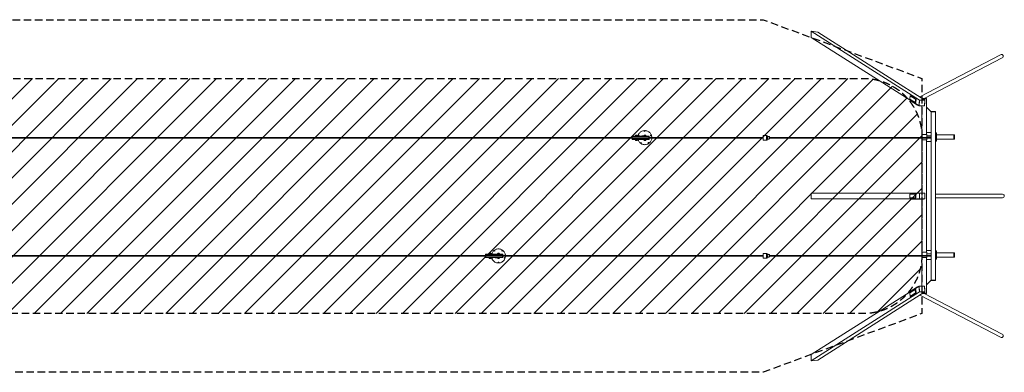
# Model space of a CAD drawing. Units: millimetres. Extents: x -16811 to 16809, y -2998 to 3012.
# Drawn here: x -1 to 16809, y -2998 to 3012 of the extents above; entities that cross this region are included whole.
import ezdxf

# ---------------------------------------------------------------- set-up
doc = ezdxf.new("R2010")
doc.units = ezdxf.units.MM
doc.header["$LTSCALE"] = 20
doc.linetypes.add('HIDDEN', pattern=[9.525, 6.35, -3.175])
for name, color, linetype in [('2d', 230, 'Continuous'), ('EN-Free_Space', 10, 'HIDDEN'), ('EN-Free_Space_Hatch', 10, 'HIDDEN'), ('EN-SafetyZone', 93, 'HIDDEN')]:
    doc.layers.add(name, color=color, linetype=linetype)

msp = doc.modelspace()

# ---------------------------------------------------------------- hatches: boundary and pattern name
at = {"layer": 'EN-Free_Space_Hatch'}
h = msp.add_hatch(dxfattribs=at)
h.set_pattern_fill('ANSI31', color=256, scale=100)
edge = h.paths.add_edge_path()
edge.add_line((-14782, 2012), (14402, 2012))
edge.add_arc((14402, 1012), 1000, 0, 90, ccw=False)
edge.add_line((15402, 1012), (15402, -998))
edge.add_arc((14402, -998), 1000, -90, 0, ccw=False)
edge.add_line((14402, -1998), (-14782, -1998))
edge.add_arc((-14782, -998), 1000, 180, 270, ccw=False)
edge.add_line((-15782, -998), (-15782, 1012))
edge.add_arc((-14782, 1012), 1000, 90, 180, ccw=False)

# ---------------------------------------------------------------- linework, layer by layer
at = {"layer": '2d', "lineweight": 0}
for p, q in [((13512, 2815), (13623, 2802)), ((15364, 1641), (13512, 2815)), ((13512, 2711), (13512, 2815)), ((15353, 1544), (13512, 2711)), ((15455, 1641), (13623, 2802)), ((16745, 2414), (15365, 1697)), ((16773, 2361), (15439, 1668)), ((15201, 1716), (15195, 1662)), ((15202, 1717), (15201, 1716)), ((15292, 1660), (15202, 1717)), ((15211, 1717), (15202, 1717)), ((15301, 1660), (15211, 1717)), ((15195, 1662), (15195, 1659)), ((15195, 1659), (15286, 1602)), ((15205, 1638), (15204, 1634)), ((15204, 1634), (15327, 1557)), ((15286, 1602), (15287, 1603)), ((15295, 1602), (15286, 1602)), ((15287, 1603), (15293, 1657)), ((15287, 1603), (15296, 1603)), ((15292, 1660), (15301, 1660)), ((15293, 1657), (15292, 1660)), ((15302, 1657), (15293, 1657)), ((15296, 1603), (15295, 1602)), ((15296, 1603), (15302, 1657)), ((15301, 1660), (15302, 1657)), ((15327, 1560), (15327, 1557)), ((15327, 1557), (15333, 1557)), ((15361, 1642), (15350, 1546)), ((15364, 1641), (15353, 1544)), ((15353, 1544), (15444, 1544)), ((15452, 1642), (15361, 1642)), ((15455, 1641), (15364, 1641)), ((15402, 1004), (15402, 1544)), ((15412, 1668), (15478, 1668)), ((15478, 1662), (15421, 1662)), ((15478, 1662), (15421, 1662)), ((15428, 1662), (15428, 1662)), ((15451, 1648), (15442, 1648)), ((15444, 1544), (15455, 1641)), ((15448, 1578), (15451, 1578)), ((15451, 1643), (15451, 1648)), ((15451, 1578), (15451, 1603)), ((15478, 1662), (15478, 1668)), ((15478, 1057), (15478, 1662)), ((15558, 1442), (15478, 1522)), ((15558, 1448), (15634, 1448)), ((15558, 1442), (15558, 1448)), ((15634, 1442), (15558, 1442)), ((15558, 1442), (15558, -1428)), ((15634, 1442), (15634, 1448)), ((15634, -1428), (15634, 1442)), ((10742, 1027), (10453, 1027)), ((10453, 1027), (10453, 970)), ((10573, 1034), (10563, 1037)), ((10671, 1105), (10672, 1116)), ((10747, 1027), (10742, 1027)), ((10742, 1027), (10742, 970)), ((10747, 1027), (10747, 1004)), ((10781, 1037), (10769, 1034)), ((12691, 1037), (12750, 1037)), ((12762, 1038), (12750, 1038)), ((12765, 1013), (12764, 1010)), ((12764, 1010), (12764, 1006)), ((12770, 1019), (12770, 1017)), ((12770, 1017), (12770, 1006)), ((12795, 1018), (12795, 1018)), ((12796, 1019), (12797, 1021)), ((12796, 1019), (12796, 1018)), ((12797, 1021), (12797, 1019)), ((12802, 1009), (12803, 1012)), ((12802, 1009), (12802, 984)), ((12803, 1012), (12803, 1009)), ((12803, 1009), (12805, 1009)), ((12805, 1009), (12805, 1008)), ((12805, 1004), (12805, 1009)), ((15402, 1057), (15402, 1004)), ((15478, 1087), (15558, 1087)), ((15484, 1057), (15484, 1004)), ((15484, 1032), (15558, 1032)), ((15484, 1029), (15558, 1029)), ((15650, 1082), (15634, 1082)), ((15644, 1082), (15644, 942)), ((15650, 1082), (15650, 942)), ((15950, 1050), (15650, 1050)), ((15950, 974), (15950, 1050)), ((15950, 1050), (15956, 1050)), ((15956, 1050), (15956, 974)), ((-12126, 1004), (10453, 1004)), ((-12126, 992), (10453, 992)), ((10742, 1008), (10453, 1008)), ((10742, 989), (10453, 989)), ((10458, 970), (10453, 970)), ((10453, 970), (10742, 970)), ((10510, 970), (10458, 970)), ((10581, 970), (10544, 970)), ((10631, 970), (10581, 970)), ((10605, 909), (10610, 918)), ((10655, 970), (10631, 970)), ((10747, 970), (10692, 970)), ((10739, 909), (10732, 918)), ((10747, 1008), (10742, 1008)), ((10742, 989), (10747, 989)), ((10742, 970), (10747, 970)), ((10743, 1008), (10744, 1008)), ((10743, 989), (10743, 1008)), ((10743, 989), (10743, 1008)), ((10743, 1004), (12690, 1004)), ((10743, 992), (12690, 992)), ((10744, 1008), (10744, 1004)), ((10744, 992), (10744, 989)), ((10745, 1008), (10745, 1004)), ((10745, 1008), (10746, 1008)), ((10745, 992), (10745, 989)), ((10746, 1008), (10746, 1004)), ((10746, 992), (10746, 989)), ((10747, 992), (10747, 970)), ((12691, 959), (12750, 959)), ((12762, 958), (12750, 958)), ((12762, 1007), (12764, 1007)), ((12762, 1006), (12762, 1007)), ((12770, 1006), (12762, 1006)), ((12762, 988), (12762, 1006)), ((12762, 988), (12770, 988)), ((12764, 988), (12764, 984)), ((12770, 988), (12770, 976)), ((12797, 978), (12797, 978)), ((12797, 978), (12797, 978)), ((12802, 984), (12803, 987)), ((12805, 1008), (12803, 1008)), ((12803, 1004), (15558, 1004)), ((12803, 992), (15558, 992)), ((12803, 990), (12805, 990)), ((12803, 990), (12803, 987)), ((12805, 1004), (12805, 1008)), ((12805, 990), (12805, 992)), ((12805, 991), (12805, 992)), ((12805, 990), (12805, 991)), ((15402, 57), (15402, 992)), ((15402, 992), (15402, 967)), ((15408, 967), (15402, 967)), ((15484, 967), (15477, 967)), ((15478, -953), (15478, 967)), ((15558, 937), (15478, 937)), ((15558, 992), (15484, 992)), ((15484, 992), (15484, 967)), ((15650, 942), (15634, 942)), ((15950, 974), (15650, 974)), ((15950, 974), (15956, 974)), ((15454, 57), (13512, 57)), ((13512, -43), (13512, 57)), ((15198, 37), (15197, 35)), ((15197, 35), (15197, -21)), ((15300, 37), (15198, 37)), ((15292, 35), (15291, 37)), ((15292, -21), (15292, 35)), ((15301, 35), (15292, 35)), ((15300, 37), (15301, 35)), ((15301, -21), (15301, 35)), ((15360, 57), (15360, -43)), ((15363, 57), (15363, -43)), ((15454, -43), (15454, 57)), ((15634, 37), (16777, 37)), ((15454, -43), (13512, -43)), ((15197, -21), (15198, -23)), ((15198, -23), (15300, -23)), ((15210, -43), (15210, -49)), ((15210, -49), (15423, -49)), ((15291, -23), (15292, -21)), ((15292, -21), (15301, -21)), ((15301, -21), (15300, -23)), ((15336, -43), (15336, -49)), ((15402, -1006), (15402, -49)), ((15428, -43), (15423, -49)), ((15634, -23), (16777, -23)), ((-12126, -1006), (7954, -1006)), ((7954, -983), (7954, -1040)), ((8243, -983), (7954, -983)), ((7954, -983), (7959, -983)), ((8243, -1002), (7954, -1002)), ((7959, -983), (8011, -983)), ((8048, -983), (8082, -983)), ((8082, -983), (8132, -983)), ((8106, -923), (8111, -932)), ((8132, -983), (8156, -983)), ((8190, -983), (8193, -983)), ((8193, -983), (8248, -983)), ((8240, -923), (8233, -932)), ((8243, -983), (8243, -1040)), ((8248, -983), (8243, -983)), ((8248, -1002), (8243, -1002)), ((8244, -1002), (8244, -1021)), ((8244, -1002), (8244, -1021)), ((8244, -1006), (12690, -1006)), ((8245, -1006), (8245, -1002)), ((8246, -1006), (8246, -1002)), ((8248, -1006), (8248, -983)), ((8248, -1006), (8248, -1002)), ((12691, -973), (12750, -973)), ((12762, -972), (12750, -972)), ((12762, -1003), (12764, -1003)), ((12762, -1004), (12762, -1003)), ((12770, -1004), (12762, -1004)), ((12762, -1022), (12762, -1004)), ((12765, -997), (12764, -1000)), ((12764, -1000), (12764, -1004)), ((12770, -991), (12770, -993)), ((12770, -993), (12770, -1004)), ((12795, -992), (12795, -992)), ((12796, -991), (12797, -989)), ((12796, -991), (12796, -992)), ((12797, -989), (12797, -991)), ((12802, -1001), (12803, -998)), ((12802, -1001), (12802, -1026)), ((12803, -998), (12803, -1001)), ((12803, -1001), (12805, -1001)), ((12805, -1002), (12803, -1002)), ((12803, -1006), (15558, -1006)), ((12805, -1001), (12805, -1002)), ((12805, -1006), (12805, -1001)), ((12805, -1006), (12805, -1002)), ((15402, -953), (15402, -1006)), ((15478, -923), (15558, -923)), ((15484, -953), (15484, -1006)), ((15484, -978), (15558, -978)), ((15484, -981), (15558, -981)), ((15650, -928), (15634, -928)), ((15644, -928), (15644, -1068)), ((15650, -928), (15650, -1068)), ((15950, -960), (15650, -960)), ((15950, -1036), (15950, -960)), ((15950, -960), (15956, -960)), ((15956, -960), (15956, -1036)), ((-12126, -1018), (7954, -1018)), ((7954, -1021), (8243, -1021)), ((7954, -1040), (8243, -1040)), ((8064, -1051), (8074, -1047)), ((8172, -1119), (8173, -1130)), ((8243, -1021), (8248, -1021)), ((8243, -1040), (8248, -1040)), ((8244, -1018), (12690, -1018)), ((8245, -1021), (8244, -1021)), ((8245, -1021), (8245, -1018)), ((8246, -1021), (8246, -1018)), ((8248, -1021), (8246, -1021)), ((8248, -1021), (8248, -1018)), ((8248, -1018), (8248, -1040)), ((8270, -1047), (8282, -1051)), ((12691, -1051), (12750, -1051)), ((12762, -1052), (12750, -1052)), ((12762, -1022), (12770, -1022)), ((12764, -1022), (12764, -1026)), ((12770, -1022), (12770, -1034)), ((12797, -1032), (12797, -1032)), ((12797, -1032), (12797, -1032)), ((12802, -1026), (12803, -1023)), ((12803, -1018), (15558, -1018)), ((12803, -1020), (12805, -1020)), ((12803, -1020), (12803, -1023)), ((12805, -1020), (12805, -1018)), ((12805, -1019), (12805, -1018)), ((12805, -1020), (12805, -1019)), ((15402, -1531), (15402, -1018)), ((15402, -1018), (15402, -1043)), ((15408, -1043), (15402, -1043)), ((15484, -1043), (15477, -1043)), ((15478, -1648), (15478, -1043)), ((15478, -1073), (15558, -1073)), ((15558, -1018), (15484, -1018)), ((15484, -1018), (15484, -1043)), ((15650, -1068), (15634, -1068)), ((15950, -1036), (15650, -1036)), ((15950, -1036), (15956, -1036)), ((15558, -1428), (15478, -1508)), ((15558, -1428), (15634, -1428)), ((15558, -1428), (15558, -1434)), ((15634, -1434), (15558, -1434)), ((15634, -1428), (15634, -1434)), ((15353, -1531), (13512, -2698)), ((15364, -1627), (13512, -2801)), ((15455, -1627), (13623, -2789)), ((15286, -1588), (15195, -1646)), ((15195, -1646), (15195, -1648)), ((15195, -1648), (15201, -1702)), ((15202, -1704), (15292, -1646)), ((15204, -1621), (15327, -1543)), ((15204, -1621), (15205, -1625)), ((15211, -1704), (15301, -1646)), ((15286, -1588), (15295, -1588)), ((15287, -1590), (15286, -1588)), ((15293, -1644), (15287, -1590)), ((15296, -1590), (15287, -1590)), ((15292, -1646), (15293, -1644)), ((15301, -1646), (15292, -1646)), ((15293, -1644), (15302, -1644)), ((15295, -1588), (15296, -1590)), ((15302, -1644), (15296, -1590)), ((15302, -1644), (15301, -1646)), ((15327, -1543), (15333, -1543)), ((15327, -1543), (15327, -1547)), ((15350, -1532), (15361, -1629)), ((15353, -1531), (15364, -1627)), ((15444, -1531), (15353, -1531)), ((15361, -1629), (15452, -1629)), ((15364, -1627), (15455, -1627)), ((15478, -1654), (15412, -1654)), ((15421, -1648), (15473, -1648)), ((16773, -2347), (15439, -1654)), ((15442, -1635), (15451, -1635)), ((15455, -1627), (15444, -1531)), ((15451, -1565), (15448, -1565)), ((15451, -1590), (15451, -1565)), ((15451, -1635), (15451, -1630)), ((15473, -1648), (15478, -1648)), ((15478, -1648), (15478, -1654)), ((15201, -1702), (15202, -1704)), ((15202, -1704), (15211, -1704)), ((16745, -2401), (15365, -1684)), ((13512, -2801), (13512, -2698)), ((13623, -2789), (13512, -2801))]:
    msp.add_line(p, q, dxfattribs=at)
for centre, radius, start, end in [((10527, 1027), 17, 137.3321, 181.6122), ((10527, 1027), 17.5, 44.4153, 135.5847), ((10530, 1027), 17.5, 44.4153, 95.4491), ((10527, 1027), 17, 358.3878, 42.6679), ((10530, 1027), 17, 358.3878, 42.6679), ((10630, 1017), 17, 136.577, 143.1914), ((10630, 1016), 17, 44.8544, 135.1456), ((10630, 1017), 17, 36.8086, 43.423), ((10672, 1027), 17, 137.3321, 181.6122), ((10672, 1027), 17.5, 44.4153, 135.5847), ((10675, 1027), 17.5, 44.4153, 95.4491), ((10672, 1027), 17, 358.3878, 42.6679), ((10675, 1027), 17, 358.3878, 42.6679), ((10527, 969), 17, 178.3878, 222.6679), ((10527, 970), 17.5, 224.4153, 315.5847), ((10530, 970), 17.5, 264.5508, 315.5847), ((10527, 969), 17, 317.3321, 1.6122), ((10530, 969), 17, 317.3321, 1.6122), ((10672, 969), 17, 178.3878, 222.6679), ((10672, 970), 17.5, 224.4153, 315.5847), ((10675, 970), 17.5, 264.5508, 315.5847), ((10672, 969), 17, 317.3321, 1.6122), ((10675, 969), 17, 317.3321, 1.6122), ((8028, -983), 17, 137.3321, 181.6122), ((8028, -983), 17.5, 44.4153, 135.5847), ((8031, -983), 17.5, 44.4153, 95.4492), ((8028, -983), 17, 358.3878, 42.6679), ((8031, -983), 17, 358.3878, 42.6679), ((8173, -983), 17, 137.3321, 181.6122), ((8173, -983), 17.5, 44.4153, 135.5847), ((8176, -983), 17.5, 44.4153, 95.4492), ((8173, -983), 17, 358.3878, 42.6679), ((8176, -983), 17, 358.3878, 42.6679), ((8028, -1041), 17, 178.3878, 222.6679), ((8028, -1040), 17.5, 224.4153, 315.5847), ((8031, -1040), 17.5, 264.5509, 315.5847), ((8028, -1041), 17, 317.3321, 1.6122), ((8031, -1041), 17, 317.3321, 1.6122), ((8131, -1030), 17, 216.8086, 223.423), ((8131, -1030), 17, 224.8544, 315.1456), ((8131, -1030), 17, 316.577, 323.1914), ((8173, -1041), 17, 178.3878, 222.6679), ((8173, -1040), 17.5, 224.4153, 315.5847), ((8176, -1040), 17.5, 264.5509, 315.5847), ((8173, -1041), 17, 317.3321, 1.6122), ((8176, -1041), 17, 317.3321, 1.6122)]:
    msp.add_arc(centre, radius, start, end, dxfattribs=at)
at = {"layer": '2d', "lineweight": 0, "extrusion": (0, 0, -1)}
for centre, major_axis, ratio, start_param, end_param in [((16759, 2388), (-29.1, -15.1), 0.917856, 1.570796, 3.141593), ((16759, 2388), (-29.1, -15.1), 0.917856, -3.141593, -1.570796), ((10527, 1039), (-12.5, 0), 0, 0, 3.109934), ((10527, 1039), (12.5, 0), 0, -0.031659, 0), ((10530, 1039), (12.5, 0), 0, -0.746446, -0.031659), ((10530, 1039), (12.5, 0), 0, -0.031659, 0), ((10624, 1117), (-220, -106), 0.228637, -1.228021, -1.184659), ((10567, 941), (117, -214), 0.214803, -1.943118, -1.899756), ((10672, 1039), (-12.5, 0), 0, 0, 3.109934), ((10770, 1089), (-168, 177), 0.264106, -1.234965, -1.191603), ((10586, 1089), (-166, -179), 0.219341, -1.905294, -1.861932), ((10675, 1039), (12.5, 0), 0, -0.746446, -0.031659), ((10672, 1039), (12.5, 0), 0, -0.031659, 0), ((10675, 1039), (12.5, 0), 0, -0.031659, 0), ((10789, 941), (118, 214), 0.268644, -1.273264, -1.229902), ((10732, 1117), (-222, 102), 0.25481, -1.897895, -1.854532), ((12691, 998), (0, -39), 0.031654, 0, 3.016652), ((12691, 998), (0, 39), 0.031654, -0.12494, 0), ((12750, 998), (0, -40), 0.031654, 0, 3.016652), ((12750, 998), (0, 40), 0.031654, -0.12494, 0), ((12762, 998), (0, -40), 0.031654, -1.299704, 3.016652), ((12762, 998), (0, 40), 0.031654, -0.12494, 1.359068), ((12782, 997), (23.3, -5.9), 0.991708, -2.33128, -0.815436), ((12785, 998), (23.3, -5.9), 0.991708, -2.00912, -1.308056), ((12783, 1000), (23.3, -5.9), 0.991708, -1.183957, -0.815436), ((10527, 958), (-12.5, 0), 0, 0, 3.109934), ((10527, 958), (12.5, 0), 0, -0.031659, 0), ((10530, 958), (12.5, 0), 0, -0.746446, -0.031659), ((10530, 958), (12.5, 0), 0, -0.031659, 0), ((10702, 877), (240, 44), 0.247469, -1.959612, -1.91625), ((10552, 986), (30, -242), 0.211253, -1.261511, -1.218149), ((10672, 958), (-12.5, 0), 0, 0, 3.109934), ((10675, 958), (12.5, 0), 0, -0.746446, -0.031659), ((10672, 958), (12.5, 0), 0, -0.031659, 0), ((10675, 958), (12.5, 0), 0, -0.031659, 0), ((10804, 986), (31, 242), 0.272194, -1.931647, -1.888285), ((10654, 877), (240, -48), 0.235978, -1.289446, -1.246084), ((12782, 997), (23.3, -5.9), 0.991708, 0.317693, 1.833537), ((12785, 998), (-23.3, 5.9), 0.991708, -2.33128, -2.307773), ((15440, 967), (45.1, 0), 0.00001, -2.573247, -0.211043), ((16777, 7), (-32.3, 0), 0.93358, 1.570796, 3.141593), ((16777, 7), (-32.3, 0), 0.93358, -3.141593, -1.570796), ((8028, -971), (12.5, 0), 0, 0, 3.141593), ((8031, -971), (12.5, 0), 0, 0, 0.746447), ((8203, -891), (-240, 44), 0.247469, -1.225342, -1.18198), ((8053, -999), (-30, -242), 0.211253, -1.923444, -1.880081), ((8173, -971), (12.5, 0), 0, 0, 3.141593), ((8176, -971), (12.5, 0), 0, 0, 0.746447), ((8305, -999), (-31, 242), 0.272194, -1.253308, -1.209945), ((8156, -891), (-240, -48), 0.235978, -1.895509, -1.852147), ((12691, -1012), (0, -39), 0.031654, 0, 3.016652), ((12691, -1012), (0, 39), 0.031654, -0.12494, 0), ((12750, -1012), (0, -40), 0.031654, 0, 3.016652), ((12750, -1012), (0, 40), 0.031654, -0.12494, 0), ((12762, -1012), (0, -40), 0.031654, -1.299704, 3.016652), ((12762, -1012), (0, 40), 0.031654, -0.12494, 1.359068), ((12782, -1013), (23.3, -5.9), 0.991708, -2.33128, -0.815436), ((12785, -1012), (23.3, -5.9), 0.991708, -2.00912, -1.308056), ((12783, -1010), (23.3, -5.9), 0.991708, -1.183957, -0.815436), ((8028, -1052), (12.5, 0), 0, 0, 3.141593), ((8031, -1052), (12.5, 0), 0, 0, 0.746447), ((8125, -1130), (220, -106), 0.228637, -1.956934, -1.913571), ((8068, -954), (-117, -214), 0.214803, -1.241837, -1.198474), ((8173, -1052), (12.5, 0), 0, 0, 3.141593), ((8272, -1102), (168, 177), 0.264106, -1.94999, -1.906627), ((8087, -1102), (166, -179), 0.219341, -1.279661, -1.236299), ((8176, -1052), (12.5, 0), 0, 0, 0.746447), ((8233, -1130), (222, 102), 0.25481, -1.28706, -1.243698), ((8290, -954), (-118, 214), 0.268644, -1.911691, -1.868329), ((12782, -1013), (23.3, -5.9), 0.991708, 0.317693, 1.833537), ((12785, -1012), (-23.3, 5.9), 0.991708, -2.33128, -2.307773), ((15440, -1043), (45.1, 0), 0.00001, -2.573247, -0.211043), ((16759, -2374), (-29.1, 15.1), 0.917856, 1.570796, 3.141593), ((16759, -2374), (-29.1, 15.1), 0.917856, -3.141593, -1.570796)]:
    msp.add_ellipse(centre, major_axis=major_axis, ratio=ratio, start_param=start_param, end_param=end_param, dxfattribs=at)
at = {"layer": '2d', "lineweight": 0}
for centre, major_axis, ratio, start_param, end_param in [((10527, 1039), (12.5, 0), 0, 0, 3.141592), ((10630, 1028), (12.3, 0), 0, 0.03166, 3.141593), ((10630, 1028), (12.3, 0), 0, 0, 0.031659), ((10672, 1039), (12.5, 0), 0, 0, 3.141592), ((12784, 997), (-23.3, 5.9), 0.991708, -0.681909, -0.317693), ((12785, 1000), (-23.3, 5.9), 0.991708, -0.659613, -0.317693), ((12782, 998), (-23.3, 5.9), 0.991708, -1.906786, -0.810313), ((12785, 1000), (-23.3, 5.9), 0.991708, -1.833537, -0.687225), ((15440, 1057), (45.1, 0), 0.00001, 0.211043, 2.573247), ((10527, 970), (17, 0), 0, 0, 3.141593), ((10527, 958), (12.5, 0), 0, 0, 3.141592), ((10530, 970), (17, 0), 0, 0, 0.63611), ((10672, 970), (17, 0), 0, 0, 3.141593), ((10672, 958), (12.5, 0), 0, 0, 3.141592), ((10675, 970), (17, 0), 0, 0, 0.63611), ((12784, 997), (23.3, -5.9), 0.991708, -2.326157, -1.96194), ((15440, 967), (38.1, 0), 0.00001, 0.211043, 1.646711), ((8028, -983), (-17, 0), 0, 0, 3.109933), ((8028, -971), (-12.5, 0), 0, 0, 3.109933), ((8028, -971), (12.5, 0), 0, -0.03166, 0), ((8031, -983), (17, 0), 0, -0.63611, -0.031659), ((8028, -983), (17, 0), 0, -0.031659, 0), ((8031, -983), (17, 0), 0, -0.031659, 0), ((8173, -983), (-17, 0), 0, 0, 3.109933), ((8173, -971), (-12.5, 0), 0, 0, 3.109933), ((8173, -971), (12.5, 0), 0, -0.03166, 0), ((8173, -983), (17, 0), 0, -0.031659, 0), ((8176, -983), (17, 0), 0, -0.63611, -0.031659), ((8176, -983), (17, 0), 0, -0.031659, 0), ((12784, -1013), (-23.3, 5.9), 0.991708, -0.681909, -0.317693), ((12785, -1010), (-23.3, 5.9), 0.991708, -0.659613, -0.317693), ((12782, -1012), (-23.3, 5.9), 0.991708, -1.906786, -0.810313), ((12785, -1010), (-23.3, 5.9), 0.991708, -1.833537, -0.687225), ((15440, -953), (45.1, 0), 0.00001, 0.211043, 2.573247), ((8028, -1052), (-12.5, 0), 0, 0, 3.109933), ((8028, -1052), (12.5, 0), 0, -0.03166, 0), ((8131, -1042), (-12.3, 0), 0, 0, 3.141593), ((8173, -1052), (-12.5, 0), 0, 0, 3.109933), ((8173, -1052), (12.5, 0), 0, -0.03166, 0), ((12784, -1013), (23.3, -5.9), 0.991708, -2.326157, -1.96194), ((15440, -1043), (38.1, 0), 0.00001, 0.211043, 1.646711)]:
    msp.add_ellipse(centre, major_axis=major_axis, ratio=ratio, start_param=start_param, end_param=end_param, dxfattribs=at)
for points, knots in [([(10563, 1030), (10562, 1030), (10562, 1029), (10560, 1029), (10560, 1029), (10559, 1029), (10559, 1029), (10557, 1028), (10557, 1028), (10556, 1028), (10555, 1028), (10555, 1029), (10555, 1029), (10555, 1029), (10554, 1029), (10554, 1029), (10554, 1029), (10554, 1029), (10554, 1029), (10554, 1029), (10555, 1030), (10555, 1030), (10555, 1030), (10555, 1030), (10555, 1031), (10556, 1031), (10556, 1032), (10557, 1032), (10557, 1033)], [0.00000058, 0.00000058, 0.00000058, 0.00000058, 0.00331747, 0.00331747, 0.00497592, 0.00497592, 0.00663436, 0.00663436, 0.00995125, 0.00995125, 0.01326814, 0.01326814, 0.01492658, 0.01492658, 0.01530047, 0.01530047, 0.01530047, 0.01658503, 0.01658503, 0.01824347, 0.01824347, 0.01990192, 0.01990192, 0.02156036, 0.02156036, 0.02321881, 0.02321881, 0.02653569, 0.02653569, 0.02653569, 0.02653569]), ([(10557, 1033), (10558, 1033), (10559, 1034), (10560, 1035), (10560, 1035), (10561, 1035), (10562, 1036), (10562, 1037), (10563, 1037)], [598.620468, 598.620468, 598.620468, 598.620468, 602.210397, 602.210397, 602.210397, 604.862816, 604.862816, 607.732602, 607.732602, 607.732602, 607.732602]), ([(10561, 1044), (10561, 1045), (10561, 1045), (10560, 1046), (10560, 1046), (10560, 1047), (10560, 1047), (10560, 1048), (10560, 1048), (10561, 1048), (10561, 1048), (10561, 1048), (10561, 1048), (10561, 1049), (10561, 1049), (10561, 1049), (10561, 1049), (10561, 1049), (10562, 1049), (10562, 1049), (10562, 1048), (10562, 1048), (10563, 1048), (10563, 1048), (10563, 1047), (10564, 1047), (10564, 1046), (10564, 1046), (10565, 1045), (10565, 1045), (10566, 1044), (10567, 1043), (10567, 1042)], [0.00000027, 0.00000027, 0.00000027, 0.00000027, 0.00331533, 0.00331533, 0.00497285, 0.00497285, 0.00663038, 0.00663038, 0.00828791, 0.00828791, 0.00911667, 0.00911667, 0.00994543, 0.00994543, 0.0112605, 0.0112605, 0.0112605, 0.01326049, 0.01326049, 0.01491801, 0.01491801, 0.01657554, 0.01657554, 0.01823306, 0.01823306, 0.01989059, 0.01989059, 0.02154812, 0.02154812, 0.02320564, 0.02320564, 0.0265207, 0.0265207, 0.0265207, 0.0265207]), ([(10561, 1048), (10564, 1056), (10568, 1064), (10578, 1078), (10584, 1085), (10597, 1097), (10604, 1102), (10619, 1111), (10628, 1114), (10644, 1119), (10653, 1121), (10662, 1122)], [5.109021, 5.109021, 5.109021, 5.109021, 5.327475, 5.327475, 5.546076, 5.546076, 5.764677, 5.764677, 5.983278, 5.983278, 6.201879, 6.201879, 6.201879, 6.201879]), ([(10563, 1037), (10563, 1038), (10563, 1039), (10562, 1040), (10562, 1041), (10562, 1041), (10561, 1042), (10561, 1043), (10561, 1044)], [598.620469, 598.620469, 598.620469, 598.620469, 601.490254, 601.490254, 604.142673, 604.142673, 604.142673, 607.732601, 607.732601, 607.732601, 607.732601]), ([(10665, 1113), (10665, 1113), (10665, 1113), (10664, 1113), (10664, 1114), (10663, 1115), (10663, 1116), (10663, 1116), (10662, 1117), (10662, 1117), (10661, 1118), (10661, 1119), (10661, 1120), (10661, 1120), (10661, 1121), (10661, 1121), (10661, 1121), (10661, 1121), (10661, 1121), (10661, 1121), (10661, 1121), (10661, 1121), (10661, 1121), (10661, 1121), (10661, 1122), (10662, 1122), (10662, 1122), (10662, 1122), (10662, 1122), (10662, 1122), (10662, 1122), (10663, 1122), (10663, 1121), (10663, 1121), (10664, 1121), (10665, 1121), (10665, 1120), (10666, 1120)], [0.00000058, 0.00000058, 0.00000058, 0.00000058, 0.00059381, 0.00059381, 0.00059381, 0.00331747, 0.00331747, 0.00497592, 0.00497592, 0.00663436, 0.00663436, 0.00995125, 0.00995125, 0.01326814, 0.01326814, 0.01466024, 0.01466024, 0.01466024, 0.01492658, 0.01492658, 0.01530045, 0.01530045, 0.01530045, 0.01658503, 0.01658503, 0.01814758, 0.01814758, 0.01814758, 0.01824347, 0.01824347, 0.01990192, 0.01990192, 0.02156036, 0.02156036, 0.02321881, 0.02321881, 0.02653569, 0.02653569, 0.02653569, 0.02653569]), ([(10666, 1120), (10667, 1120), (10667, 1119), (10668, 1119), (10669, 1118), (10669, 1118), (10671, 1117), (10671, 1117), (10672, 1116)], [598.620469, 598.620469, 598.620469, 598.620469, 602.210397, 602.210397, 602.210397, 604.862816, 604.862816, 607.732602, 607.732602, 607.732602, 607.732602]), ([(10672, 1116), (10672, 1117), (10673, 1117), (10674, 1118), (10675, 1118), (10675, 1119), (10676, 1119), (10677, 1120), (10677, 1120)], [598.620469, 598.620469, 598.620469, 598.620469, 601.490255, 601.490255, 604.142674, 604.142674, 604.142674, 607.732601, 607.732601, 607.732601, 607.732601]), ([(10677, 1120), (10678, 1120), (10679, 1121), (10680, 1121), (10680, 1121), (10680, 1121), (10680, 1122), (10681, 1122), (10681, 1122), (10681, 1122), (10681, 1122), (10681, 1122), (10681, 1122), (10681, 1122), (10681, 1122), (10682, 1122), (10682, 1121), (10682, 1121), (10682, 1121), (10682, 1121), (10682, 1121), (10682, 1121), (10682, 1121), (10682, 1121), (10682, 1121), (10682, 1120), (10682, 1120), (10682, 1120), (10681, 1119), (10681, 1119), (10681, 1118), (10681, 1118), (10680, 1117), (10680, 1117), (10680, 1116), (10679, 1116), (10679, 1115), (10678, 1114), (10677, 1113)], [0.00000027, 0.00000027, 0.00000027, 0.00000027, 0.00331533, 0.00331533, 0.00497285, 0.00497285, 0.00663038, 0.00663038, 0.00828791, 0.00828791, 0.00841662, 0.00841662, 0.00841662, 0.00911667, 0.00911667, 0.00994543, 0.00994543, 0.01126105, 0.01126105, 0.01126105, 0.01190702, 0.01190702, 0.01190702, 0.01326049, 0.01326049, 0.01491801, 0.01491801, 0.01657554, 0.01657554, 0.01823306, 0.01823306, 0.01989059, 0.01989059, 0.02154812, 0.02154812, 0.02320564, 0.02320564, 0.0265207, 0.0265207, 0.0265207, 0.0265207]), ([(10681, 1122), (10690, 1121), (10699, 1119), (10715, 1114), (10724, 1111), (10739, 1102), (10746, 1097), (10759, 1085), (10765, 1078), (10775, 1064), (10779, 1056), (10782, 1048)], [0.081295, 0.081295, 0.081295, 0.081295, 0.300213, 0.300213, 0.519319, 0.519319, 0.738425, 0.738425, 0.957532, 0.957532, 1.176638, 1.176638, 1.176638, 1.176638]), ([(10775, 1042), (10775, 1042), (10775, 1042), (10775, 1042), (10776, 1043), (10776, 1044), (10777, 1045), (10777, 1045), (10778, 1046), (10778, 1046), (10779, 1047), (10779, 1048), (10780, 1048), (10781, 1049), (10781, 1049), (10782, 1049), (10782, 1049), (10782, 1049), (10782, 1049), (10782, 1049), (10782, 1049), (10782, 1049), (10782, 1049), (10782, 1049), (10782, 1048), (10782, 1048), (10782, 1048), (10782, 1048), (10782, 1048), (10783, 1048), (10783, 1048), (10783, 1047), (10783, 1047), (10783, 1047), (10783, 1046), (10783, 1045), (10783, 1045), (10782, 1044)], [0.00000058, 0.00000058, 0.00000058, 0.00000058, 0.00059381, 0.00059381, 0.00059381, 0.00331747, 0.00331747, 0.00497592, 0.00497592, 0.00663436, 0.00663436, 0.00995125, 0.00995125, 0.01326814, 0.01326814, 0.01466024, 0.01466024, 0.01466024, 0.01492658, 0.01492658, 0.01530047, 0.01530047, 0.01530047, 0.01658503, 0.01658503, 0.01814758, 0.01814758, 0.01814758, 0.01824347, 0.01824347, 0.01990192, 0.01990192, 0.02156036, 0.02156036, 0.02321881, 0.02321881, 0.02653569, 0.02653569, 0.02653569, 0.02653569]), ([(10786, 1033), (10787, 1032), (10787, 1032), (10788, 1031), (10788, 1031), (10788, 1030), (10788, 1030), (10788, 1030), (10788, 1030), (10788, 1030), (10788, 1030), (10788, 1030), (10788, 1029), (10788, 1029), (10788, 1029), (10788, 1029), (10788, 1029), (10788, 1029), (10788, 1029), (10788, 1029), (10788, 1029), (10788, 1029), (10788, 1029), (10788, 1029), (10788, 1028), (10787, 1028), (10787, 1028), (10787, 1028), (10786, 1028), (10786, 1028), (10785, 1028), (10785, 1028), (10784, 1029), (10783, 1029), (10782, 1029), (10782, 1029), (10781, 1029), (10780, 1030), (10779, 1030)], [0.00000027, 0.00000027, 0.00000027, 0.00000027, 0.00331533, 0.00331533, 0.00497285, 0.00497285, 0.00663038, 0.00663038, 0.00828791, 0.00828791, 0.00841662, 0.00841662, 0.00841662, 0.00911667, 0.00911667, 0.00994543, 0.00994543, 0.0112605, 0.0112605, 0.0112605, 0.01190695, 0.01190695, 0.01190695, 0.01326049, 0.01326049, 0.01491801, 0.01491801, 0.01657554, 0.01657554, 0.01823306, 0.01823306, 0.01989059, 0.01989059, 0.02154812, 0.02154812, 0.02320564, 0.02320564, 0.0265207, 0.0265207, 0.0265207, 0.0265207]), ([(10782, 1044), (10782, 1043), (10782, 1042), (10782, 1041), (10782, 1041), (10782, 1040), (10781, 1039), (10781, 1038), (10781, 1037)], [789.562493, 789.562493, 789.562493, 789.562493, 793.152422, 793.152422, 793.152422, 795.804841, 795.804841, 798.674627, 798.674627, 798.674627, 798.674627]), ([(10781, 1037), (10781, 1037), (10782, 1036), (10783, 1035), (10783, 1035), (10784, 1035), (10785, 1034), (10785, 1033), (10786, 1033)], [598.620468, 598.620468, 598.620468, 598.620468, 601.490254, 601.490254, 604.142673, 604.142673, 604.142673, 607.732602, 607.732602, 607.732602, 607.732602]), ([(10593, 911), (10586, 916), (10580, 923), (10570, 937), (10565, 944), (10559, 958), (10557, 964), (10556, 970)], [3.8521029, 3.8521029, 3.8521029, 3.8521029, 4.0703681, 4.0703681, 4.2888176, 4.2888176, 4.443119, 4.443119, 4.443119, 4.443119]), ([(10597, 909), (10597, 910), (10596, 910), (10595, 910), (10595, 910), (10594, 910), (10594, 910), (10593, 910), (10593, 910), (10593, 911), (10593, 911), (10593, 911), (10593, 911), (10593, 911), (10593, 911), (10593, 911), (10593, 911), (10593, 911), (10593, 912), (10593, 912), (10593, 912), (10593, 912), (10594, 913), (10594, 913), (10595, 913), (10595, 913), (10596, 914), (10596, 914), (10597, 914), (10597, 914), (10599, 915), (10600, 915), (10601, 915)], [0.00000027, 0.00000027, 0.00000027, 0.00000027, 0.00331533, 0.00331533, 0.00497285, 0.00497285, 0.00663038, 0.00663038, 0.00828791, 0.00828791, 0.00911667, 0.00911667, 0.00994543, 0.00994543, 0.0112605, 0.0112605, 0.0112605, 0.01326049, 0.01326049, 0.01491801, 0.01491801, 0.01657554, 0.01657554, 0.01823306, 0.01823306, 0.01989059, 0.01989059, 0.02154812, 0.02154812, 0.02320564, 0.02320564, 0.0265207, 0.0265207, 0.0265207, 0.0265207]), ([(10605, 909), (10604, 909), (10603, 909), (10602, 909), (10601, 909), (10600, 909), (10599, 909), (10598, 909), (10597, 909)], [598.620437, 598.620437, 598.620437, 598.620437, 601.490223, 601.490223, 604.142642, 604.142642, 604.142642, 607.732602, 607.732602, 607.732602, 607.732602]), ([(10607, 903), (10607, 903), (10606, 904), (10606, 905), (10606, 906), (10606, 906), (10605, 908), (10605, 908), (10605, 909)], [789.562493, 789.562493, 789.562493, 789.562493, 793.152445, 793.152445, 793.152445, 795.804864, 795.804864, 798.67465, 798.67465, 798.67465, 798.67465]), ([(10611, 908), (10611, 908), (10611, 908), (10611, 908), (10611, 907), (10611, 906), (10611, 905), (10611, 904), (10611, 903), (10611, 903), (10611, 902), (10611, 901), (10610, 900), (10610, 899), (10610, 899), (10610, 899), (10610, 899), (10610, 899), (10610, 899), (10609, 899), (10609, 899), (10609, 899), (10609, 899), (10609, 899), (10609, 899), (10608, 900), (10608, 900), (10608, 900), (10608, 900), (10607, 901), (10607, 902), (10607, 903)], [0.00000058, 0.00000058, 0.00000058, 0.00000058, 0.00059381, 0.00059381, 0.00059381, 0.00331747, 0.00331747, 0.00497592, 0.00497592, 0.00663436, 0.00663436, 0.00995125, 0.00995125, 0.01326814, 0.01326814, 0.01492658, 0.01492658, 0.01530045, 0.01530045, 0.01530045, 0.01658503, 0.01658503, 0.01824347, 0.01824347, 0.01990192, 0.01990192, 0.02156036, 0.02156036, 0.02321881, 0.02321881, 0.02653569, 0.02653569, 0.02653569, 0.02653569]), ([(10734, 899), (10727, 894), (10719, 891), (10702, 885), (10693, 883), (10676, 881), (10667, 881), (10650, 883), (10641, 885), (10624, 891), (10616, 894), (10609, 899)], [2.594062, 2.594062, 2.594062, 2.594062, 2.812665, 2.812665, 3.031515, 3.031515, 3.250365, 3.250365, 3.469216, 3.469216, 3.688066, 3.688066, 3.688066, 3.688066]), ([(10736, 903), (10736, 902), (10736, 901), (10735, 900), (10735, 900), (10735, 900), (10735, 900), (10734, 899), (10734, 899), (10734, 899), (10734, 899), (10734, 899), (10734, 899), (10733, 899), (10733, 899), (10733, 899), (10733, 899), (10733, 899), (10733, 899), (10732, 900), (10732, 900), (10732, 900), (10732, 901), (10732, 901), (10732, 902), (10732, 902), (10731, 903), (10731, 903), (10731, 904), (10731, 905), (10731, 906), (10731, 907), (10731, 908), (10731, 908), (10731, 908), (10731, 908)], [0.00000027, 0.00000027, 0.00000027, 0.00000027, 0.00331533, 0.00331533, 0.00497285, 0.00497285, 0.00663038, 0.00663038, 0.00828791, 0.00828791, 0.00911667, 0.00911667, 0.00994543, 0.00994543, 0.0112605, 0.0112605, 0.0112605, 0.01326049, 0.01326049, 0.01491801, 0.01491801, 0.01657554, 0.01657554, 0.01823306, 0.01823306, 0.01989059, 0.01989059, 0.02154812, 0.02154812, 0.02320564, 0.02320564, 0.02592868, 0.02592868, 0.02592868, 0.0265207, 0.0265207, 0.0265207, 0.0265207]), ([(10739, 909), (10739, 908), (10739, 908), (10738, 906), (10738, 906), (10738, 905), (10737, 904), (10737, 903), (10736, 903)], [598.620446, 598.620446, 598.620446, 598.620446, 601.490232, 601.490232, 604.142651, 604.142651, 604.142651, 607.732602, 607.732602, 607.732602, 607.732602]), ([(10746, 909), (10745, 909), (10744, 909), (10743, 909), (10743, 909), (10742, 909), (10741, 909), (10740, 909), (10739, 909)], [789.562493, 789.562493, 789.562493, 789.562493, 793.152454, 793.152454, 793.152454, 795.804873, 795.804873, 798.674659, 798.674659, 798.674659, 798.674659]), ([(10741, 915), (10742, 915), (10743, 915), (10745, 914), (10745, 914), (10746, 914), (10746, 914), (10748, 913), (10748, 913), (10749, 912), (10750, 912), (10750, 912), (10750, 911), (10750, 911), (10750, 911), (10750, 911), (10750, 911), (10750, 911), (10750, 911), (10750, 911), (10750, 910), (10750, 910), (10749, 910), (10749, 910), (10748, 910), (10748, 910), (10747, 910), (10747, 910), (10746, 909)], [0.00000058, 0.00000058, 0.00000058, 0.00000058, 0.00331747, 0.00331747, 0.00497592, 0.00497592, 0.00663436, 0.00663436, 0.00995125, 0.00995125, 0.01326814, 0.01326814, 0.01492658, 0.01492658, 0.01530045, 0.01530045, 0.01530045, 0.01658503, 0.01658503, 0.01824347, 0.01824347, 0.01990192, 0.01990192, 0.02156036, 0.02156036, 0.02321881, 0.02321881, 0.02653569, 0.02653569, 0.02653569, 0.02653569]), ([(10791, 992), (10791, 987), (10790, 982), (10787, 969), (10785, 960), (10777, 944), (10773, 937), (10762, 923), (10756, 916), (10750, 910)], [1.6498558, 1.6498558, 1.6498558, 1.6498558, 1.7751091, 1.7751091, 1.9943762, 1.9943762, 2.2136433, 2.2136433, 2.4329104, 2.4329104, 2.4329104, 2.4329104]), ([(8057, -983), (8058, -977), (8061, -971), (8067, -958), (8071, -950), (8082, -936), (8088, -930), (8094, -924)], [4.981659, 4.981659, 4.981659, 4.981659, 5.1359633, 5.1359633, 5.3544129, 5.3544129, 5.5728626, 5.5728626, 5.5728626, 5.5728626]), ([(8102, -929), (8101, -929), (8100, -928), (8099, -928), (8098, -928), (8097, -927), (8097, -927), (8096, -927), (8095, -926), (8095, -926), (8094, -925), (8094, -925), (8094, -925), (8094, -925), (8094, -925), (8094, -925), (8094, -925), (8094, -924), (8094, -924), (8094, -924), (8095, -924), (8095, -924), (8095, -924), (8095, -923), (8096, -923), (8096, -923), (8097, -923), (8098, -923), (8099, -923)], [0.00000058, 0.00000058, 0.00000058, 0.00000058, 0.00331747, 0.00331747, 0.00497592, 0.00497592, 0.00663436, 0.00663436, 0.00995125, 0.00995125, 0.01326814, 0.01326814, 0.01492658, 0.01492658, 0.01530045, 0.01530045, 0.01530045, 0.01658503, 0.01658503, 0.01824347, 0.01824347, 0.01990192, 0.01990192, 0.02156036, 0.02156036, 0.02321881, 0.02321881, 0.02653569, 0.02653569, 0.02653569, 0.02653569]), ([(8099, -923), (8100, -923), (8101, -923), (8101, -923), (8102, -923), (8103, -923), (8104, -923), (8105, -923), (8106, -923)], [789.562493, 789.562493, 789.562493, 789.562493, 793.152454, 793.152454, 793.152454, 795.804873, 795.804873, 798.674659, 798.674659, 798.674659, 798.674659]), ([(8106, -923), (8106, -922), (8106, -921), (8107, -920), (8107, -919), (8107, -919), (8108, -918), (8108, -917), (8108, -916)], [598.620446, 598.620446, 598.620446, 598.620446, 601.490232, 601.490232, 604.142651, 604.142651, 604.142651, 607.732602, 607.732602, 607.732602, 607.732602]), ([(8108, -916), (8108, -915), (8109, -915), (8109, -914), (8109, -914), (8109, -913), (8110, -913), (8110, -913), (8110, -913), (8110, -912), (8110, -912), (8110, -912), (8110, -912), (8111, -912), (8111, -912), (8111, -912), (8111, -912), (8111, -913), (8111, -913), (8111, -913), (8112, -913), (8112, -914), (8112, -914), (8112, -915), (8112, -915), (8112, -916), (8112, -916), (8112, -917), (8112, -918), (8112, -918), (8112, -919), (8112, -920), (8112, -921), (8112, -921), (8112, -921), (8112, -922)], [0.00000027, 0.00000027, 0.00000027, 0.00000027, 0.00331533, 0.00331533, 0.00497285, 0.00497285, 0.00663038, 0.00663038, 0.00828791, 0.00828791, 0.00911667, 0.00911667, 0.00994543, 0.00994543, 0.0112605, 0.0112605, 0.0112605, 0.01326049, 0.01326049, 0.01491801, 0.01491801, 0.01657554, 0.01657554, 0.01823306, 0.01823306, 0.01989059, 0.01989059, 0.02154812, 0.02154812, 0.02320564, 0.02320564, 0.02592868, 0.02592868, 0.02592868, 0.0265207, 0.0265207, 0.0265207, 0.0265207]), ([(8110, -912), (8118, -908), (8126, -904), (8142, -899), (8151, -897), (8168, -895), (8177, -895), (8195, -897), (8203, -899), (8220, -904), (8228, -908), (8235, -913)], [5.736878, 5.736878, 5.736878, 5.736878, 5.955566, 5.955566, 6.174417, 6.174417, 6.393267, 6.393267, 6.612118, 6.612118, 6.830969, 6.830969, 6.830969, 6.830969]), ([(8233, -922), (8233, -921), (8233, -921), (8233, -921), (8233, -920), (8233, -919), (8233, -918), (8233, -918), (8233, -917), (8233, -916), (8233, -915), (8233, -915), (8233, -913), (8234, -913), (8234, -913), (8234, -912), (8234, -912), (8234, -912), (8234, -912), (8235, -912), (8235, -912), (8235, -912), (8235, -912), (8235, -913), (8236, -913), (8236, -913), (8236, -913), (8236, -914), (8237, -914), (8237, -915), (8237, -915), (8238, -916)], [0.00000058, 0.00000058, 0.00000058, 0.00000058, 0.00059381, 0.00059381, 0.00059381, 0.00331747, 0.00331747, 0.00497592, 0.00497592, 0.00663436, 0.00663436, 0.00995125, 0.00995125, 0.01326814, 0.01326814, 0.01492658, 0.01492658, 0.01530045, 0.01530045, 0.01530045, 0.01658503, 0.01658503, 0.01824347, 0.01824347, 0.01990192, 0.01990192, 0.02156036, 0.02156036, 0.02321881, 0.02321881, 0.02653569, 0.02653569, 0.02653569, 0.02653569]), ([(8238, -916), (8238, -917), (8238, -918), (8239, -919), (8239, -919), (8239, -920), (8240, -921), (8240, -922), (8240, -923)], [789.562493, 789.562493, 789.562493, 789.562493, 793.152445, 793.152445, 793.152445, 795.804864, 795.804864, 798.67465, 798.67465, 798.67465, 798.67465]), ([(8240, -923), (8241, -923), (8242, -923), (8243, -923), (8244, -923), (8245, -923), (8245, -923), (8246, -923), (8247, -923)], [598.620437, 598.620437, 598.620437, 598.620437, 601.490223, 601.490223, 604.142642, 604.142642, 604.142642, 607.732602, 607.732602, 607.732602, 607.732602]), ([(8247, -923), (8248, -923), (8249, -923), (8249, -923), (8250, -923), (8250, -923), (8250, -924), (8251, -924), (8251, -924), (8251, -924), (8251, -924), (8251, -924), (8251, -924), (8251, -924), (8251, -925), (8251, -925), (8251, -925), (8251, -925), (8251, -925), (8251, -925), (8250, -926), (8250, -926), (8250, -926), (8249, -926), (8249, -927), (8248, -927), (8248, -927), (8247, -927), (8246, -928), (8246, -928), (8245, -928), (8244, -929), (8243, -929)], [0.00000027, 0.00000027, 0.00000027, 0.00000027, 0.00331533, 0.00331533, 0.00497285, 0.00497285, 0.00663038, 0.00663038, 0.00828791, 0.00828791, 0.00911667, 0.00911667, 0.00994543, 0.00994543, 0.0112605, 0.0112605, 0.0112605, 0.01326049, 0.01326049, 0.01491801, 0.01491801, 0.01657554, 0.01657554, 0.01823306, 0.01823306, 0.01989059, 0.01989059, 0.02154812, 0.02154812, 0.02320564, 0.02320564, 0.0265207, 0.0265207, 0.0265207, 0.0265207]), ([(8251, -924), (8258, -930), (8264, -936), (8274, -950), (8279, -958), (8286, -974), (8289, -982), (8291, -996), (8292, -1001), (8293, -1006)], [0.7089036, 0.7089036, 0.7089036, 0.7089036, 0.9279545, 0.9279545, 1.1472217, 1.1472217, 1.3664889, 1.3664889, 1.4917369, 1.4917369, 1.4917369, 1.4917369]), ([(8059, -1046), (8058, -1046), (8058, -1045), (8057, -1045), (8057, -1044), (8056, -1044), (8056, -1044), (8056, -1043), (8056, -1043), (8056, -1043), (8056, -1043), (8056, -1043), (8056, -1043), (8056, -1043), (8056, -1043), (8056, -1043), (8056, -1042), (8056, -1042), (8056, -1042), (8056, -1042), (8056, -1042), (8056, -1042), (8056, -1042), (8056, -1042), (8056, -1042), (8056, -1042), (8057, -1042), (8057, -1042), (8058, -1042), (8058, -1042), (8059, -1042), (8059, -1042), (8060, -1042), (8060, -1042), (8061, -1042), (8061, -1043), (8063, -1043), (8064, -1043), (8065, -1044)], [0.00000027, 0.00000027, 0.00000027, 0.00000027, 0.00331533, 0.00331533, 0.00497285, 0.00497285, 0.00663038, 0.00663038, 0.00828791, 0.00828791, 0.00841662, 0.00841662, 0.00841662, 0.00911667, 0.00911667, 0.00994543, 0.00994543, 0.0112605, 0.0112605, 0.0112605, 0.01190695, 0.01190695, 0.01190695, 0.01326049, 0.01326049, 0.01491801, 0.01491801, 0.01657554, 0.01657554, 0.01823306, 0.01823306, 0.01989059, 0.01989059, 0.02154812, 0.02154812, 0.02320564, 0.02320564, 0.0265207, 0.0265207, 0.0265207, 0.0265207]), ([(8064, -1051), (8064, -1050), (8063, -1050), (8062, -1049), (8061, -1048), (8061, -1048), (8060, -1047), (8059, -1047), (8059, -1046)], [598.620468, 598.620468, 598.620468, 598.620468, 601.490254, 601.490254, 604.142673, 604.142673, 604.142673, 607.732602, 607.732602, 607.732602, 607.732602]), ([(8062, -1057), (8063, -1056), (8063, -1056), (8063, -1055), (8063, -1054), (8063, -1053), (8064, -1052), (8064, -1051), (8064, -1051)], [789.562493, 789.562493, 789.562493, 789.562493, 793.152422, 793.152422, 793.152422, 795.804841, 795.804841, 798.674627, 798.674627, 798.674627, 798.674627]), ([(8069, -1056), (8068, -1056), (8068, -1056), (8068, -1056), (8068, -1057), (8067, -1057), (8067, -1058), (8066, -1059), (8066, -1059), (8065, -1060), (8065, -1061), (8064, -1061), (8063, -1062), (8063, -1062), (8063, -1062), (8062, -1062), (8062, -1062), (8062, -1062), (8062, -1062), (8062, -1062), (8062, -1062), (8062, -1062), (8062, -1062), (8062, -1062), (8062, -1062), (8062, -1062), (8062, -1062), (8062, -1062), (8062, -1062), (8062, -1061), (8062, -1061), (8062, -1061), (8062, -1061), (8062, -1060), (8062, -1060), (8062, -1059), (8062, -1058), (8062, -1057)], [0.00000058, 0.00000058, 0.00000058, 0.00000058, 0.00059381, 0.00059381, 0.00059381, 0.00331747, 0.00331747, 0.00497592, 0.00497592, 0.00663436, 0.00663436, 0.00995125, 0.00995125, 0.01326814, 0.01326814, 0.01466024, 0.01466024, 0.01466024, 0.01492658, 0.01492658, 0.01530047, 0.01530047, 0.01530047, 0.01658503, 0.01658503, 0.01814758, 0.01814758, 0.01814758, 0.01824347, 0.01824347, 0.01990192, 0.01990192, 0.02156036, 0.02156036, 0.02321881, 0.02321881, 0.02653569, 0.02653569, 0.02653569, 0.02653569]), ([(8163, -1135), (8154, -1134), (8146, -1133), (8129, -1128), (8121, -1124), (8106, -1115), (8098, -1110), (8085, -1098), (8080, -1092), (8069, -1077), (8065, -1070), (8062, -1062)], [3.223126, 3.223126, 3.223126, 3.223126, 3.441504, 3.441504, 3.660105, 3.660105, 3.878705, 3.878705, 4.097306, 4.097306, 4.315907, 4.315907, 4.315907, 4.315907]), ([(8167, -1134), (8166, -1134), (8166, -1134), (8165, -1135), (8165, -1135), (8164, -1135), (8164, -1135), (8163, -1135), (8163, -1135), (8163, -1135), (8163, -1135), (8163, -1135), (8163, -1135), (8163, -1135), (8163, -1135), (8163, -1135), (8162, -1135), (8162, -1135), (8162, -1135), (8162, -1135), (8162, -1135), (8162, -1135), (8162, -1135), (8162, -1134), (8162, -1134), (8162, -1134), (8162, -1133), (8162, -1133), (8162, -1133), (8162, -1132), (8163, -1132), (8163, -1131), (8163, -1131), (8163, -1130), (8164, -1130), (8164, -1129), (8165, -1128), (8165, -1127), (8166, -1126)], [0.00000027, 0.00000027, 0.00000027, 0.00000027, 0.00331533, 0.00331533, 0.00497285, 0.00497285, 0.00663038, 0.00663038, 0.00828791, 0.00828791, 0.00841662, 0.00841662, 0.00841662, 0.00911667, 0.00911667, 0.00994543, 0.00994543, 0.01126105, 0.01126105, 0.01126105, 0.01190702, 0.01190702, 0.01190702, 0.01326049, 0.01326049, 0.01491801, 0.01491801, 0.01657554, 0.01657554, 0.01823306, 0.01823306, 0.01989059, 0.01989059, 0.02154812, 0.02154812, 0.02320564, 0.02320564, 0.0265207, 0.0265207, 0.0265207, 0.0265207]), ([(8173, -1130), (8173, -1130), (8172, -1131), (8171, -1131), (8170, -1132), (8169, -1132), (8169, -1133), (8168, -1133), (8167, -1134)], [598.620469, 598.620469, 598.620469, 598.620469, 601.490255, 601.490255, 604.142674, 604.142674, 604.142674, 607.732601, 607.732601, 607.732601, 607.732601]), ([(8179, -1134), (8178, -1133), (8177, -1133), (8177, -1132), (8176, -1132), (8175, -1131), (8174, -1131), (8174, -1130), (8173, -1130)], [598.620469, 598.620469, 598.620469, 598.620469, 602.210397, 602.210397, 602.210397, 604.862816, 604.862816, 607.732602, 607.732602, 607.732602, 607.732602]), ([(8179, -1126), (8179, -1127), (8179, -1127), (8179, -1127), (8179, -1128), (8180, -1128), (8181, -1129), (8181, -1130), (8181, -1130), (8182, -1131), (8182, -1132), (8183, -1132), (8183, -1133), (8183, -1134), (8183, -1134), (8183, -1135), (8183, -1135), (8183, -1135), (8183, -1135), (8183, -1135), (8183, -1135), (8183, -1135), (8183, -1135), (8183, -1135), (8183, -1135), (8183, -1135), (8182, -1135), (8182, -1135), (8182, -1135), (8182, -1135), (8182, -1135), (8182, -1135), (8181, -1135), (8181, -1135), (8181, -1135), (8180, -1134), (8179, -1134), (8179, -1134)], [0.00000058, 0.00000058, 0.00000058, 0.00000058, 0.00059381, 0.00059381, 0.00059381, 0.00331747, 0.00331747, 0.00497592, 0.00497592, 0.00663436, 0.00663436, 0.00995125, 0.00995125, 0.01326814, 0.01326814, 0.01466024, 0.01466024, 0.01466024, 0.01492658, 0.01492658, 0.01530045, 0.01530045, 0.01530045, 0.01658503, 0.01658503, 0.01814758, 0.01814758, 0.01814758, 0.01824347, 0.01824347, 0.01990192, 0.01990192, 0.02156036, 0.02156036, 0.02321881, 0.02321881, 0.02653569, 0.02653569, 0.02653569, 0.02653569]), ([(8284, -1061), (8280, -1070), (8276, -1077), (8266, -1092), (8260, -1098), (8247, -1110), (8240, -1115), (8225, -1124), (8217, -1128), (8200, -1133), (8191, -1134), (8182, -1135)], [1.965211, 1.965211, 1.965211, 1.965211, 2.184066, 2.184066, 2.403172, 2.403172, 2.622278, 2.622278, 2.841384, 2.841384, 3.06049, 3.06049, 3.06049, 3.06049]), ([(8284, -1057), (8284, -1058), (8284, -1059), (8284, -1060), (8284, -1060), (8284, -1061), (8284, -1061), (8284, -1061), (8284, -1061), (8284, -1062), (8284, -1062), (8284, -1062), (8283, -1062), (8283, -1062), (8283, -1062), (8283, -1062), (8283, -1062), (8283, -1062), (8282, -1062), (8282, -1062), (8282, -1062), (8281, -1062), (8281, -1061), (8281, -1061), (8280, -1061), (8280, -1060), (8279, -1060), (8279, -1059), (8278, -1059), (8278, -1058), (8277, -1057), (8277, -1056), (8276, -1056)], [0.00000027, 0.00000027, 0.00000027, 0.00000027, 0.00331533, 0.00331533, 0.00497285, 0.00497285, 0.00663038, 0.00663038, 0.00828791, 0.00828791, 0.00911667, 0.00911667, 0.00994543, 0.00994543, 0.0112605, 0.0112605, 0.0112605, 0.01326049, 0.01326049, 0.01491801, 0.01491801, 0.01657554, 0.01657554, 0.01823306, 0.01823306, 0.01989059, 0.01989059, 0.02154812, 0.02154812, 0.02320564, 0.02320564, 0.0265207, 0.0265207, 0.0265207, 0.0265207]), ([(8280, -1044), (8281, -1043), (8282, -1043), (8283, -1043), (8284, -1042), (8285, -1042), (8285, -1042), (8286, -1042), (8287, -1042), (8288, -1042), (8289, -1042), (8289, -1042), (8289, -1042), (8289, -1042), (8289, -1042), (8290, -1042), (8290, -1042), (8290, -1042), (8290, -1043), (8290, -1043), (8290, -1043), (8290, -1043), (8289, -1044), (8289, -1044), (8289, -1044), (8289, -1045), (8288, -1045), (8288, -1046), (8287, -1046)], [0.00000058, 0.00000058, 0.00000058, 0.00000058, 0.00331747, 0.00331747, 0.00497592, 0.00497592, 0.00663436, 0.00663436, 0.00995125, 0.00995125, 0.01326814, 0.01326814, 0.01492658, 0.01492658, 0.01530047, 0.01530047, 0.01530047, 0.01658503, 0.01658503, 0.01824347, 0.01824347, 0.01990192, 0.01990192, 0.02156036, 0.02156036, 0.02321881, 0.02321881, 0.02653569, 0.02653569, 0.02653569, 0.02653569]), ([(8287, -1046), (8287, -1047), (8286, -1047), (8285, -1048), (8285, -1048), (8284, -1049), (8283, -1050), (8283, -1050), (8282, -1051)], [598.620468, 598.620468, 598.620468, 598.620468, 602.210397, 602.210397, 602.210397, 604.862816, 604.862816, 607.732602, 607.732602, 607.732602, 607.732602]), ([(8282, -1051), (8282, -1051), (8282, -1052), (8283, -1053), (8283, -1054), (8283, -1055), (8283, -1056), (8283, -1056), (8284, -1057)], [598.620469, 598.620469, 598.620469, 598.620469, 601.490254, 601.490254, 604.142673, 604.142673, 604.142673, 607.732601, 607.732601, 607.732601, 607.732601])]:
    msp.add_open_spline(points, degree=3, knots=knots, dxfattribs=at)
for points in [[(10554, 1027), (10554, 1028), (10554, 1029), (10554, 1029)], [(10788, 1030), (10790, 1021), (10791, 1013), (10792, 1004)], [(8056, -1043), (8055, -1042), (8055, -1041), (8055, -1040)], [(8293, -1018), (8293, -1026), (8292, -1035), (8290, -1043)]]:
    msp.add_open_spline(points, degree=3, dxfattribs=at)
at = {"layer": 'EN-Free_Space', "flags": 128}
msp.add_lwpolyline([(-14782, 2012), (14402, 2012, -0.414214), (15402, 1012), (15402, -998, -0.414214), (14402, -1998), (-14782, -1998, -0.414214), (-15782, -998), (-15782, 1012, -0.414214)], format="xyb", close=True, dxfattribs=at)
at = {"layer": 'EN-SafetyZone', "flags": 128}
msp.add_lwpolyline([(-15782, 2012), (-12566, 3012), (12690, 3012), (15402, 2012), (15402, -1998), (12690, -2998), (-12566, -2998), (-15782, -1998)], close=True, dxfattribs=at)

doc.saveas('drawing.dxf')
